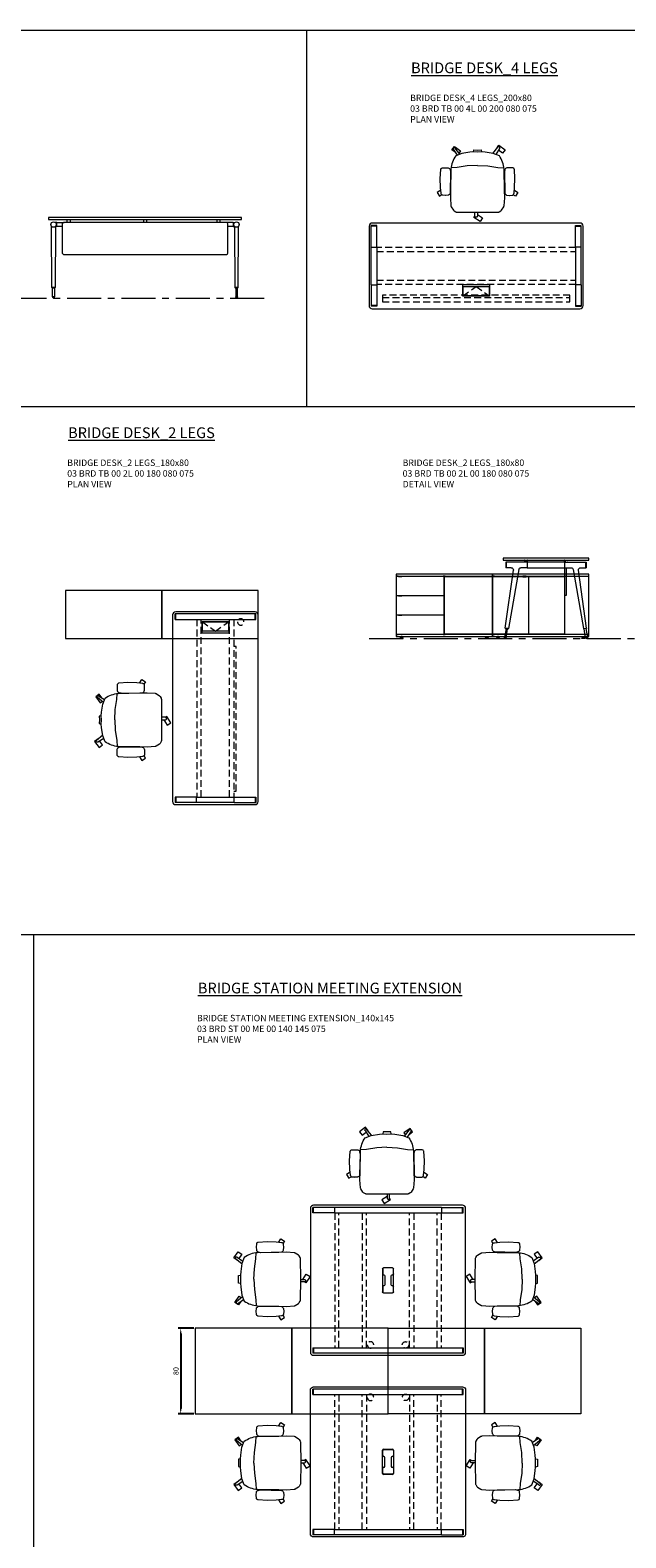
# Model space of a CAD drawing. Units: millimetres. Extents: x 3389 to 38715, y -5617 to 2137.
# Drawn here: x 9497 to 10053, y 730 to 2137 of the extents above; entities that cross this region are included whole.
import ezdxf

# ---------------------------------------------------------------- set-up
doc = ezdxf.new("R2010")
doc.units = ezdxf.units.MM
doc.linetypes.add('CENTER', pattern=[50.8, 31.75, -6.35, 6.35, -6.35])
doc.linetypes.add('HIDDEN', pattern=[9.525, 6.35, -3.175])
for name, color, linetype, lineweight in [('Düz_Çizgi_Addo', 7, 'Continuous', 20), ('Eksen_Addo', 1, 'CENTER', 5), ('Kesik_Çizgi_Addo', 7, 'HIDDEN', 5), ('Referans_Addo', 5, 'Continuous', 5), ('Yazı_Addo', 3, 'Continuous', 5)]:
    doc.layers.add(name, color=color, linetype=linetype, lineweight=lineweight)
doc.layers.add('olcu', color=1, linetype='Continuous')
doc.styles.get("Standard").update_dxf_attribs({"font": 'arial.ttf'})
doc.dimstyles.new('ISO-25', dxfattribs={"dimscale": 2, "dimtxt": 2.5, "dimasz": 2.5, "dimexe": 1.25, "dimexo": 0.625, "dimtad": 1, "dimtxsty": 'Standard', "dimcen": 2.5, "dimadec": 0, "dimazin": 0, "dimtfac": 1, "dimtmove": 0, "dimatfit": 3, "dimfxl": 1, "dimarcsym": 0})

# ---------------------------------------------------------------- blocks, each defined once
blk = doc.blocks.new('O-Live_Addo')
at = {"layer": 'Düz_Çizgi_Addo'}
for p, q in [((-21.3, 58.8), (-17.7, 53.3)), ((-20.8, 60.2), (-21, 60)), ((-15.1, 54.3), (-19.7, 60)), ((15.6, 55), (20.3, 60.8)), ((21.8, 59.4), (18.3, 54)), ((21.4, 61), (21.4, 61)), ((-8.4, 43.3), (-17.8, 41.9)), ((1.3, 43.8), (-8.4, 43.3)), ((1.3, 43.8), (10.9, 43.3)), ((10.9, 43.3), (20.3, 41.9)), ((-17.8, 41.9), (-23.4, 41.5)), ((20.3, 41.9), (26, 41.5))]:
    blk.add_line(p, q, dxfattribs=at)
blk.add_lwpolyline([(-2.6, 56.3), (-2.2, 58.2), (1.3, 58.1), (4.7, 58.2), (5.1, 56.3), (1.3, 56.2), (-2.6, 56.3), (-5.9, 56), (-13.5, 54.9), (-19.1, 52.7, 0.129038), (-23.5, 40.4), (-23.9, 20.4), (-24.1, 13.4), (-23.6, 6.1, 0.123303), (-23.3, 5.2), (-21.2, 2, 0.122815), (-20.5, 1.3), (-19, 0.4, 0.127962), (-18.1, 0.2), (1.3, 0), (20.7, 0.2, 0.127962), (21.5, 0.4), (23.1, 1.3, 0.122815), (23.8, 2), (25.8, 5.2, 0.123303), (26.1, 6.1), (26.7, 13.4), (26.4, 20.4), (26.1, 40.4, 0.129038), (21.7, 52.7), (16, 54.9), (8.4, 56), (5.1, 56.3)], format="xyb", dxfattribs=at)
for points in [[(-19.4, 55.9), (-22.7, 58.2), (-20.3, 61.5), (-14.6, 57.4), (-16, 55.4)], [(19, 59.2), (18.9, 59.2), (21.3, 62.5), (27, 58.4), (24.6, 55.1), (20.8, 57.9)], [(-33.1, 20.7), (-36.5, 18.5), (-34.3, 15.1), (-32.2, 16.5)], [(35.7, 20.6), (39, 18.5), (36.8, 15.1), (34.7, 16.4)], [(1.2, -2.1), (6.1, -5.2), (3.9, -8.7), (-2, -4.9), (-1.2, -3.6)]]:
    blk.add_lwpolyline(points, dxfattribs=at)
for points in [[(-24.2, 18, -0.258394), (-25, 16.6), (-25.6, 16.3, -0.105055), (-26.2, 16), (-28.4, 15.8, -0.049513), (-28.7, 15.8), (-31.1, 16, -0.15049), (-32, 16.3), (-32.3, 16.5), (-32.6, 17.1, -0.096943), (-32.8, 17.8), (-33.4, 23), (-33.7, 31.4), (-33.1, 39.8, -0.115041), (-32.9, 40.5), (-32.6, 41), (-31.7, 41.4), (-28.6, 41.5), (-26.1, 41.4, -0.211678), (-24.9, 40.8), (-24.6, 40.4, -0.129199), (-24.2, 39.7), (-23.9, 37.8, -0.051041), (-23.8, 37.5)], [(26.8, 18, 0.258394), (27.6, 16.6), (28.1, 16.3, 0.105055), (28.8, 16), (30.9, 15.8, 0.049513), (31.2, 15.8), (33.7, 16, 0.15049), (34.6, 16.3), (34.8, 16.5), (35.2, 17.1, 0.096943), (35.4, 17.8), (35.9, 23), (36.2, 31.4), (35.7, 39.8, 0.115041), (35.5, 40.5), (35.2, 41), (34.3, 41.4), (31.1, 41.5), (28.6, 41.4, 0.211678), (27.4, 40.8), (27.1, 40.4, 0.129199), (26.8, 39.7), (26.4, 37.8, 0.051041), (26.4, 37.5)], [(0.1, -4.6), (-0.1, -4.6, -0.414214), (-1.2, -3.5), (-1.2, 0), (1.2, 0), (1.2, -3.5, -0.414214)]]:
    blk.add_lwpolyline(points, format="xyb", close=True, dxfattribs=at)
for centre, radius, start, end in [((-20.6, 59.3), 0.84, 120.6467, 212.6189), ((-20.3, 59.5), 0.84, 38.5722, 120.6467), ((21, 60.3), 0.84, 59.3533, 141.4278), ((20.9, 60), 1.12, 327.3811, 59.3533)]:
    blk.add_arc(centre, radius, start, end, dxfattribs=at)
blk = doc.blocks.new('03 BRD TB 00 4L 00 180 080 075_Front')
at = {"layer": 'Düz_Çizgi_Addo'}
for p, q in [((-87, -65.2), (-87.4, -8.2)), ((-82.4, -4.4), (-83.9, -4.4)), ((-83.5, -8.2), (-83.9, -65.2)), ((-82.4, -8.4), (-83.5, -8.4)), ((-82.4, -4.4), (-75.5, -4.4)), ((-82.4, -8.4), (-82.4, -4.4)), ((-77.5, -8.4), (-82.4, -8.4)), ((-77.5, -6.4), (-77.5, -32.4)), ((75.5, -4.4), (-75.5, -4.4)), ((-73, -1.8), (-73, -4.4)), ((-70, -1.8), (-70, -4.4)), ((-1.5, -1.8), (-1.5, -4.4)), ((1.5, -1.8), (1.5, -4.4)), ((67, -1.8), (67, -4.4)), ((70, -1.8), (70, -4.4)), ((82.4, -4.4), (75.5, -4.4)), ((77.5, -32.4), (77.5, -6.4)), ((82.4, -8.4), (77.5, -8.4)), ((82.4, -4.4), (82.4, -8.4)), ((82.4, -4.4), (83.9, -4.4)), ((82.4, -8.4), (83.5, -8.4)), ((83.5, -8.2), (83.9, -65.2)), ((87, -65.2), (87.4, -8.2)), ((-75.5, -34.4), (75.5, -34.4)), ((-86.8, -65.6), (-87, -65.2)), ((-87, -65.2), (-83.9, -65.2)), ((-83.9, -65.2), (-87, -65.2)), ((-84.1, -65.6), (-86.8, -65.6)), ((-86.3, -65.6), (-84.7, -65.6)), ((-86.3, -74), (-86.3, -65.6)), ((-84.7, -65.6), (-84.7, -74)), ((-83.9, -65.2), (-84.1, -65.6)), ((83.9, -65.2), (87, -65.2)), ((83.9, -65.2), (84.1, -65.6)), ((87, -65.2), (83.9, -65.2)), ((84.1, -65.6), (86.8, -65.6)), ((86.3, -65.6), (84.7, -65.6)), ((84.7, -65.6), (84.7, -74)), ((86.3, -74), (86.3, -65.6)), ((86.8, -65.6), (87, -65.2)), ((-84.7, -74), (-86.3, -74)), ((-86.3, -74), (-86.3, -74.2)), ((-84.7, -74), (-86.3, -74)), ((-84.7, -74.2), (-84.7, -74)), ((84.7, -74), (86.3, -74)), ((84.7, -74.2), (84.7, -74)), ((84.7, -74), (86.3, -74)), ((86.3, -74), (86.3, -74.2))]:
    blk.add_line(p, q, dxfattribs=at)
blk.add_lwpolyline([(-90, -1.8), (90, -1.8), (90, 0), (-90, 0)], close=True, dxfattribs=at)
for centre, major_axis, ratio, start_param, end_param in [((-85.4, -6.4), (-1.8, 1.8), 1, 3.926991, 10.210176), ((-88.4, -8.3), (0.707, 0.707), 1, 5.506342, 6.063683), ((-82.5, -8.3), (0.707, 0.707), 1, 1.790272, 2.347514), ((-75.5, -6.4), (1.41, 1.41), 1, 0.785398, 2.356194), ((75.5, -6.4), (-1.41, 1.41), 1, 3.926991, 5.497787), ((85.4, -6.4), (1.8, 1.8), 1, 5.497787, 11.780972), ((82.5, -8.3), (-0.707, 0.707), 1, 3.935671, 4.492913), ((88.4, -8.3), (-0.707, 0.707), 1, 0.219502, 0.776843), ((-75.5, -32.4), (1.41, 1.41), 1, 2.356194, 3.926991), ((75.5, -32.4), (-1.41, 1.41), 1, 2.356194, 3.926991), ((-85.5, -74.2), (-0.566, 0.566), 0.999996, 0.785392, 3.926993), ((85.5, -74.2), (0.566, 0.566), 0.999996, 2.356192, 5.497793)]:
    blk.add_ellipse(centre, major_axis=major_axis, ratio=ratio, start_param=start_param, end_param=end_param, dxfattribs=at)
blk = doc.blocks.new('03 BRD TB 00 4L 00 200 080 075_Plan')
at = {"layer": 'Düz_Çizgi_Addo'}
for p, q in [((97, 0), (-97, 0)), ((-100, -3), (-100, -77)), ((-98, -22.4), (-98, -2.4)), ((-92.9, -2.4), (-98, -2.4)), ((-92.9, -2.9), (-97.9, -2.9)), ((-92.9, -22.4), (-92.9, -2.4)), ((92.9, -2.4), (97.9, -2.4)), ((92.9, -22.4), (92.9, -2.4)), ((92.9, -2.9), (98, -2.9)), ((98, -22.4), (98, -2.4)), ((100, -77), (100, -3)), ((-98, -22.4), (-92.9, -22.4)), ((-98, -22.4), (-92.9, -22.4)), ((-98, -57.6), (-98, -22.4)), ((-92.9, -22.4), (-92.9, -57.6)), ((98, -22.4), (92.9, -22.4)), ((97.9, -22.4), (92.9, -22.4)), ((92.9, -22.4), (92.9, -57.6)), ((98, -57.6), (98, -22.4)), ((-98, -57.6), (-92.9, -57.6)), ((-98, -57.6), (-98, -77.6)), ((-97.9, -57.6), (-92.9, -57.6)), ((-92.9, -57.6), (-92.9, -77.6)), ((92.9, -57.6), (92.9, -77.6)), ((98, -57.6), (92.9, -57.6)), ((97.9, -57.6), (92.9, -57.6)), ((98, -57.6), (98, -77.6)), ((-92.9, -77.1), (-98, -77.1)), ((-92.9, -77.6), (-97.9, -77.6)), ((-97, -80), (97, -80)), ((92.9, -77.1), (97.9, -77.1)), ((92.9, -77.6), (98, -77.6))]:
    blk.add_line(p, q, dxfattribs=at)
for points in [[(12.5, -57.3), (12.5, -68.3), (-12.5, -68.3), (-12.5, -57.3)], [(12.2, -59.3), (12.2, -68), (-12.2, -68), (-12.2, -59.3)]]:
    blk.add_lwpolyline(points, close=True, dxfattribs=at)
for centre, major_axis, start_param, end_param in [((-97, -3), (-2.12, 2.12), -0.785398, 0.785398), ((97, -3), (2.12, 2.12), 5.497787, 7.068583), ((-97, -77), (2.12, 2.12), 2.356194, 3.926991), ((97, -77), (-2.12, 2.12), 2.356194, 3.926991)]:
    blk.add_ellipse(centre, major_axis=major_axis, ratio=1, start_param=start_param, end_param=end_param, dxfattribs=at)
at = {"layer": 'Kesik_Çizgi_Addo'}
for p, q in [((92.9, -22.7), (-92.9, -22.7)), ((-92.9, -26.7), (92.9, -26.7)), ((-92.9, -53.3), (92.9, -53.3)), ((92.9, -57.3), (-92.9, -57.3)), ((-87.5, -67.4), (-87.5, -69.4)), ((87.5, -67.4), (-87.5, -67.4)), ((-87.5, -69.4), (87.5, -69.4)), ((-87.5, -69.4), (-87.5, -73.5)), ((-12.2, -68), (0, -59.3)), ((0, -59.3), (12.2, -68)), ((87.5, -69.4), (87.5, -67.4)), ((87.5, -73.5), (87.5, -69.4)), ((-87.5, -73.5), (87.5, -73.5))]:
    blk.add_line(p, q, dxfattribs=at)
blk = doc.blocks.new('03 SDB BO 00 BG SS 180 045 060_Plan')
at = {"layer": 'Düz_Çizgi_Addo'}
for points in [[(-90.05, 0), (-180.05, 0), (-180.05, 45), (-90.05, 45)], [(0, 0), (-90.05, 0), (-90.05, 45), (0, 45)]]:
    blk.add_lwpolyline(points, close=True, dxfattribs=at)
at = {"layer": 'Kesik_Çizgi_Addo'}
blk.add_circle((-163.7, 15.5), 3, dxfattribs=at)
blk = doc.blocks.new('03 BRD TB 00 2L 00 180 080 075_Plan')
at = {"layer": 'Düz_Çizgi_Addo'}
for p, q in [((37, 0), (-37, 0)), ((-40, -3), (-40, -177)), ((-37.6, -7.1), (-37.6, -2)), ((37.6, -2), (-37.6, -2)), ((-37.6, -7.1), (37.6, -7.1)), ((-37.1, -7.1), (-37.1, -2)), ((-12.5, -9), (12.5, -9)), ((-12.5, -20), (-12.5, -9)), ((-12.2, -9.3), (12.2, -9.3)), ((-12.2, -18), (-12.2, -9.3)), ((12.2, -9.3), (12.2, -18)), ((12.5, -9), (12.5, -20)), ((37.1, -7.1), (37.1, -2)), ((37.6, -7.1), (37.6, -2)), ((40, -177), (40, -3)), ((12.5, -20), (-12.5, -20)), ((12.2, -18), (-12.2, -18)), ((19.3, -32.5), (17.3, -32.5)), ((17.3, -167.5), (19.3, -167.5)), ((-17.6, -172.9), (-37.6, -172.9)), ((-37.6, -172.9), (-37.6, -178)), ((-17.6, -178), (-37.6, -178)), ((-37.1, -172.9), (-37.1, -178)), ((-37, -180), (37, -180)), ((-17.6, -178), (-17.6, -172.9)), ((-17.6, -178), (-17.6, -172.9)), ((-17.6, -172.9), (17.6, -172.9)), ((17.6, -178), (-17.6, -178)), ((17.6, -177.9), (17.6, -172.9)), ((17.6, -178), (17.6, -172.9)), ((17.6, -172.9), (37.6, -172.9)), ((17.6, -178), (37.6, -178)), ((37.1, -172.9), (37.1, -178)), ((37.6, -172.9), (37.6, -178))]:
    blk.add_line(p, q, dxfattribs=at)
for centre, major_axis, start_param, end_param in [((-37, -3), (-2.12, 2.12), 5.497787, 7.068583), ((37, -3), (-2.12, -2.12), 2.356194, 3.926991), ((-37, -177), (-2.12, -2.12), -0.785398, 0.785398), ((37, -177), (-2.12, 2.12), 2.356194, 3.926991)]:
    blk.add_ellipse(centre, major_axis=major_axis, ratio=1, start_param=start_param, end_param=end_param, dxfattribs=at)
at = {"layer": 'Kesik_Çizgi_Addo'}
for p, q in [((-17.3, -7.1), (-17.3, -172.9)), ((-13.3, -172.9), (-13.3, -7.1)), ((-12.2, -9.3), (0, -18)), ((0, -18), (12.2, -9.3)), ((13.3, -172.9), (13.3, -7.1)), ((17.3, -7.1), (17.3, -172.9)), ((19.3, -167.5), (19.3, -32.5))]:
    blk.add_line(p, q, dxfattribs=at)
blk = doc.blocks.new('03 BRD TB 00 2L 00 180 080 075_Side')
at = {"layer": 'Düz_Çizgi_Addo'}
for p, q in [((-38, -65.2), (-30.4, -11.2)), ((-17.6, -3.8), (-37.6, -3.8)), ((-37.6, -3.8), (-37.6, -8.9)), ((-32.4, -8.9), (-37.6, -8.9)), ((-37.1, -3.8), (-37.1, -8.9)), ((-25.3, -10.6), (-35, -65.7)), ((-17.6, -8.9), (-23.4, -8.9)), ((-20.3, -2), (-20.3, -2.1)), ((-20.1, -2.3), (-19.1, -2.3)), ((-19.1, -2.3), (-19, -2.3)), ((-19, -2.3), (-19, -2.3)), ((-19, -2.3), (-18, -2.3)), ((-17.8, -2.5), (-17.8, -3.8)), ((17.6, -3.8), (-17.6, -3.8)), ((-17.6, -3.8), (-17.6, -8.9)), ((-17.6, -8.9), (17.6, -8.9)), ((-17.3, -3.8), (-17.3, -2)), ((17.3, -3.8), (17.3, -2)), ((17.3, -8.9), (17.3, -34.4)), ((17.6, -8.9), (17.6, -3.8)), ((17.6, -3.8), (37.6, -3.8)), ((17.6, -8.9), (23.4, -8.9)), ((17.8, -2.5), (17.8, -3.8)), ((19, -2.3), (18, -2.3)), ((19.1, -2.3), (19, -2.3)), ((19, -2.3), (19, -2.3)), ((20.1, -2.3), (19.1, -2.3)), ((19.3, -34.4), (19.3, -8.9)), ((20.3, -2), (20.3, -2.1)), ((25.3, -10.6), (35, -65.7)), ((38, -65.2), (30.4, -11.2)), ((32.4, -8.9), (37.6, -8.9)), ((37.1, -3.8), (37.1, -8.9)), ((37.6, -3.8), (37.6, -8.9)), ((17.3, -34.4), (19.3, -34.4)), ((-37.3, -65.7), (-38.7, -74.1)), ((-38, -65.2), (-37.8, -65.6)), ((-35, -65.7), (-38, -65.2)), ((-37.8, -65.6), (-38, -65.2)), ((-37.8, -65.6), (-35.3, -66)), ((-37.1, -74.3), (-35.8, -66)), ((-35.3, -66), (-35, -65.7)), ((-35, -65.7), (-35.3, -66)), ((35, -65.7), (38, -65.2)), ((35.3, -66), (35, -65.7)), ((35, -65.7), (35.3, -66)), ((37.8, -65.6), (35.3, -66)), ((37.1, -74.3), (35.8, -66)), ((37.3, -65.7), (38.7, -74.1)), ((38, -65.2), (37.8, -65.6)), ((37.8, -65.6), (38, -65.2)), ((-38.7, -74.1), (-37.1, -74.3)), ((38.7, -74.1), (37.1, -74.3))]:
    blk.add_line(p, q, dxfattribs=at)
blk.add_lwpolyline([(-40, -1.8), (40, -1.8), (40, 0), (-40, 0)], close=True, dxfattribs=at)
for centre, start, end in [((-20.1, -2), 90, 180), ((-20.1, -2.1), 180, 270), ((-18, -2.5), 0, 90), ((-17.5, -2), 0, 90), ((17.5, -2), 90, 180), ((18, -2.5), 90, 180), ((20.1, -2), 0, 90), ((20.1, -2.1), 270, 0)]:
    blk.add_arc(centre, 0.2, start, end, dxfattribs=at)
at = {"layer": 'Düz_Çizgi_Addo', "extrusion": (0, 0, -1)}
for centre, major_axis, start_param, end_param in [((-32.4, -10.9), (1.41, 1.41), -0.785398, 0.924812), ((-23.4, -10.9), (-1.41, 1.41), 5.671617, 7.068583), ((23.4, -10.9), (1.41, 1.41), -0.785398, 0.611569), ((32.4, -10.9), (-1.41, 1.41), 5.358374, 7.068583), ((-37.9, -74.2), (-0.566, 0.566), 2.513274, 5.654867), ((37.9, -74.2), (-0.566, 0.566), 2.199115, 5.340708)]:
    blk.add_ellipse(centre, major_axis=major_axis, ratio=1, start_param=start_param, end_param=end_param, dxfattribs=at)
blk = doc.blocks.new('03 SDB ST 00 BH DS 180 080 060_Plan')
at = {"layer": 'Düz_Çizgi_Addo'}
for points in [[(-90.05, 0), (-180.05, 0), (-180.05, 80), (-90.05, 80)], [(0, 0), (-90.05, 0), (-90.05, 80), (0, 80)]]:
    blk.add_lwpolyline(points, close=True, dxfattribs=at)
at = {"layer": 'Kesik_Çizgi_Addo'}
for centre in [(-163.7, 64.5), (-163.7, 15.5)]:
    blk.add_circle(centre, 3, dxfattribs=at)
blk = doc.blocks.new('*D122')
at = {"layer": 'Defpoints', "color": 0, "transparency": 16777216}
for p in [(9651, 926), (9637.4, 846), (9651, 846)]:
    blk.add_point(p, dxfattribs=at)
at = {"layer": 'olcu', "color": 0, "lineweight": -2, "transparency": 16777216}
for p, q in [((9649.8, 926), (9634.9, 926)), ((9637.4, 921), (9637.4, 851)), ((9649.8, 846), (9634.9, 846))]:
    blk.add_line(p, q, dxfattribs=at)
at = {"layer": 'olcu', "color": 0, "transparency": 16777216}
for points in [[(9636.6, 921), (9638.2, 921), (9637.4, 926)], [(9636.6, 851), (9638.2, 851), (9637.4, 846)]]:
    blk.add_solid(points, dxfattribs=at)
at = {"layer": 'olcu', "color": 0, "transparency": 16777216, "insert": (9633.6, 886), "char_height": 5, "attachment_point": 5, "rotation": 90}
blk.add_mtext('80', dxfattribs=at)
blk = doc.blocks.new('03 BRD ST 00 ME 00 140 145 075_Plan')
at = {"layer": 'Düz_Çizgi_Addo'}
for p, q in [((-69.5, 0), (69.5, 0)), ((-72.5, -137), (-72.5, -3)), ((-70.1, -7.1), (-70.1, -2)), ((70.1, -2), (-70.1, -2)), ((-70.1, -7.1), (70.1, -7.1)), ((-69.6, -7.1), (-69.6, -2)), ((69.6, -7.1), (69.6, -2)), ((70.1, -7.1), (70.1, -2)), ((72.5, -3), (72.5, -137)), ((-5.2, -80.8), (-5.2, -59.1)), ((-5, -64.1), (-5, -59.3)), ((-4.3, -58.2), (4.3, -58.2)), ((-4.1, -58.4), (4.1, -58.4)), ((-3.8, -65), (-4.1, -65)), ((-2.9, -74.1), (-2.9, -65.9)), ((2.9, -65.9), (2.9, -74.1)), ((4.1, -65), (3.8, -65)), ((5, -59.3), (5, -64.1)), ((5.2, -59.1), (5.2, -80.8)), ((-5, -80.6), (-5, -75.9)), ((4.3, -81.7), (-4.3, -81.7)), ((-4.1, -75), (-3.8, -75)), ((4.1, -81.5), (-4.1, -81.5)), ((3.8, -75), (4.1, -75)), ((5, -75.9), (5, -80.6)), ((-70.1, -132.9), (-70.1, -138)), ((-50.1, -132.9), (-70.1, -132.9)), ((-50.1, -138), (-70.1, -138)), ((-69.6, -132.9), (-69.6, -138)), ((69.5, -140), (-69.5, -140)), ((-50.1, -138), (-50.1, -132.9)), ((-50.1, -137.9), (-50.1, -132.9)), ((-50.1, -132.9), (50.1, -132.9)), ((50.1, -138), (-50.1, -138)), ((50.1, -132.9), (70.1, -132.9)), ((50.1, -138), (50.1, -132.9)), ((50.1, -137.9), (50.1, -132.9)), ((50.1, -138), (70.1, -138)), ((69.6, -132.9), (69.6, -138)), ((70.1, -132.9), (70.1, -138))]:
    blk.add_line(p, q, dxfattribs=at)
for centre, start, end in [((-4.3, -59.1), 90, 180), ((-4.1, -59.3), 90, 180), ((-4.1, -64.1), 180, 270), ((-3.8, -65.9), 0, 90), ((3.8, -65.9), 90, 180), ((4.1, -59.3), 0, 90), ((4.1, -64.1), 270, 0), ((4.3, -59.1), 0, 90), ((-4.3, -80.8), 180, 270), ((-4.1, -75.9), 90, 180), ((-4.1, -80.6), 180, 270), ((-3.8, -74.1), 270, 0), ((3.8, -74.1), 180, 270), ((4.1, -75.9), 0, 90), ((4.1, -80.6), 270, 0), ((4.3, -80.8), 270, 0)]:
    blk.add_arc(centre, 0.9, start, end, dxfattribs=at)
at = {"layer": 'Düz_Çizgi_Addo', "extrusion": (0, 0, -1)}
for centre, major_axis, start_param, end_param in [((-69.5, -3), (-2.12, 2.12), -0.785398, 0.785398), ((69.5, -3), (-2.12, -2.12), 2.356194, 3.926991), ((-69.5, -137), (-2.12, -2.12), 5.497787, 7.068583), ((69.5, -137), (-2.12, 2.12), 2.356194, 3.926991)]:
    blk.add_ellipse(centre, major_axis=major_axis, ratio=1, start_param=start_param, end_param=end_param, dxfattribs=at)
at = {"layer": 'Kesik_Çizgi_Addo'}
for p, q in [((-49.8, -132.9), (-49.8, -7.1)), ((-45.8, -7.1), (-45.8, -132.9)), ((-24.2, -132.9), (-24.2, -7.1)), ((-20.2, -7.1), (-20.2, -132.9)), ((20.2, -7.1), (20.2, -132.9)), ((24.2, -132.9), (24.2, -7.1)), ((45.8, -7.1), (45.8, -132.9)), ((49.8, -132.9), (49.8, -7.1))]:
    blk.add_line(p, q, dxfattribs=at)
blk = doc.blocks.new('03 SDB BO 00 BG SS 180 045 060_Front')
at = {"layer": 'Düz_Çizgi_Addo'}
for points in [[(-180, -1.8), (-90, -1.8), (-90, 0), (-180, 0)], [(-90, -1.8), (0, -1.8), (0, 0), (-90, 0)], [(-174.7, -2.4), (-177.7, -2.4), (-177.7, -1.9), (-174.7, -1.9)], [(-129.7, -2.4), (-132.7, -2.4), (-132.7, -1.9), (-129.7, -1.9)], [(-61.5, -2.4), (-58.5, -2.4), (-58.5, -1.9), (-61.5, -1.9)], [(-50.9, -2.4), (-53.9, -2.4), (-53.9, -1.9), (-50.9, -1.9)], [(-22.3, -56.3), (-22.3, -1.8), (-0.1, -1.8), (-0.1, -56.3)], [(-174.7, -20.4), (-177.7, -20.4), (-177.7, -20), (-174.7, -20)], [(-174.7, -38.5), (-177.7, -38.5), (-177.7, -38), (-174.7, -38)], [(-180, -58.1), (-90, -58.1), (-90, -56.3), (-180, -56.3)], [(-176.4, -59.6), (-173.4, -59.6), (-174.4, -59.1), (-175.4, -59.1)], [(-176.4, -60.1), (-173.4, -60.1), (-173.4, -59.6), (-176.4, -59.6)], [(-174.4, -59.1), (-174.4, -58.1), (-175.4, -58.1), (-175.4, -59.1)], [(-93.7, -59.6), (-96.7, -59.6), (-95.7, -59.1), (-94.7, -59.1)], [(-93.7, -60.1), (-96.7, -60.1), (-96.7, -59.6), (-93.7, -59.6)], [(-95.7, -59.1), (-95.7, -58.1), (-94.7, -58.1), (-94.7, -59.1)], [(-90, -58.1), (0, -58.1), (0, -56.3), (-90, -56.3)], [(-86.3, -59.6), (-83.3, -59.6), (-84.3, -59.1), (-85.3, -59.1)], [(-86.3, -60.1), (-83.3, -60.1), (-83.3, -59.6), (-86.3, -59.6)], [(-84.3, -59.1), (-84.3, -58.1), (-85.3, -58.1), (-85.3, -59.1)], [(-3.6, -59.6), (-6.6, -59.6), (-5.6, -59.1), (-4.6, -59.1)], [(-3.6, -60.1), (-6.6, -60.1), (-6.6, -59.6), (-3.6, -59.6)], [(-5.6, -59.1), (-5.6, -58.1), (-4.6, -58.1), (-4.6, -59.1)]]:
    blk.add_lwpolyline(points, close=True, dxfattribs=at)
for points in [[(-178.1, -2.1), (-178.1, -1.8), (-179.9, -1.8), (-179.9, -56.3), (-178.1, -56.3), (-178.1, -56)], [(-177.7, -2.1), (-179.9, -2.1), (-179.9, -19.9), (-135.2, -19.9), (-135.2, -2.1), (-174.7, -2.1)], [(-134.1, -2.1), (-134.1, -1.8), (-135.9, -1.8), (-135.9, -2.1)], [(-129.7, -2.1), (-90.2, -2.1), (-90.2, -56), (-134.9, -56), (-134.9, -2.1), (-132.7, -2.1)], [(-91.9, -2.1), (-91.9, -1.8), (-90.1, -1.8), (-90.1, -56.3), (-91.9, -56.3), (-91.9, -56)], [(-88.1, -2.1), (-88.1, -1.8), (-89.9, -1.8), (-89.9, -56.3), (-88.1, -56.3), (-88.1, -56)], [(-58.5, -2.1), (-56.3, -2.1), (-56.3, -56), (-89.8, -56), (-89.8, -2.1), (-61.5, -2.1)], [(-50.9, -2.1), (-22.6, -2.1), (-22.6, -56), (-56.1, -56), (-56.1, -2.1), (-53.9, -2.1)], [(-177.7, -20.1), (-179.9, -20.1), (-179.9, -37.9), (-135.2, -37.9), (-135.2, -20.1), (-174.7, -20.1)], [(-178.1, -20.1), (-178.1, -19.9)], [(-135.9, -19.9), (-135.9, -20.1)], [(-177.7, -38.2), (-179.9, -38.2), (-179.9, -56), (-135.2, -56), (-135.2, -38.2), (-174.7, -38.2)], [(-178.1, -38.2), (-178.1, -37.9)], [(-135.9, -37.9), (-135.9, -38.2)], [(-135.9, -56), (-135.9, -56.3), (-134.1, -56.3), (-134.1, -56)]]:
    blk.add_lwpolyline(points, dxfattribs=at)

msp = doc.modelspace()

# ---------------------------------------------------------------- linework, layer by layer
at = {"layer": 'Eksen_Addo'}
for p, q in [((9378.809, 1887.391), (9719.059, 1887.391)), ((9378.809, 1887.391), (9719.059, 1887.391)), ((9813.585, 1569.608), (10308.585, 1569.608))]:
    msp.add_line(p, q, dxfattribs=at)
at = {"layer": 'Referans_Addo'}
for p, q in [((3389.178, 2137.369), (13942.406, 2137.369)), ((9754.985, 2137.369), (9754.985, 1786.221)), ((3389.178, 1786.221), (15426.96, 1786.221)), ((3389.178, 1293.558), (21721.184, 1293.558)), ((9499.846, 1293.558), (9499.846, -457.085))]:
    msp.add_line(p, q, dxfattribs=at)

# ---------------------------------------------------------------- block references
for name, p in [('O-Live_Addo', (9913.369, 1967.391)), ('03 SDB BO 00 BG SS 180 045 060_Front', (10018.585, 1629.708)), ('03 SDB ST 00 BH DS 180 080 060_Plan', (10011.109, 845.981)), ('03 BRD ST 00 ME 00 140 145 075_Plan', (9831.059, 871.231))]:
    msp.add_blockref(name, p)
at = {"xscale": -1}
for name, p in [('03 SDB BO 00 BG SS 180 045 060_Plan', (9529.783, 1569.608)), ('O-Live_Addo', (9831.368, 1051.039)), ('03 SDB ST 00 BH DS 180 080 060_Plan', (9651.009, 845.981))]:
    msp.add_blockref(name, p, dxfattribs=at)
for name, p, rotation in [('O-Live_Addo', (9619.525, 1494.916), 90), ('03 BRD ST 00 ME 00 140 145 075_Plan', (9831.059, 900.731), 180), ('O-Live_Addo', (9912.618, 970.423), 270), ('O-Live_Addo', (9749.501, 801.539), 90)]:
    msp.add_blockref(name, p, dxfattribs=dict(at, rotation=rotation))
for p, rotation in [((9749.501, 970.423), 90.00000000000001), ((9912.618, 801.539), 270)]:
    msp.add_blockref('O-Live_Addo', p, dxfattribs=dict(rotation=rotation))
at = {"layer": 'Düz_Çizgi_Addo'}
for name, p in [('03 BRD TB 00 4L 00 180 080 075_Front', (9604.059, 1962.391)), ('03 BRD TB 00 4L 00 200 080 075_Plan', (9913.369, 1957.391)), ('03 BRD TB 00 2L 00 180 080 075_Side', (9978.585, 1644.608)), ('03 BRD TB 00 2L 00 180 080 075_Plan', (9669.833, 1594.608))]:
    msp.add_blockref(name, p, dxfattribs=at)

# ---------------------------------------------------------------- texts
at = {"layer": 'Yazı_Addo', "color": 3, "attachment_point": 1}
for s, insert, char_height, width in [('{\\fCentury Gothic|b0|i0|c162|p34;\\LBRIDGE DESK_4 LEGS}', (9852.541, 2107.186), 10, 164.8361), ('{\\fCentury Gothic|b0|i0|c162|p34;BRIDGE DESK_4 LEGS_200x80\\P03 BRD TB 00 4L 00 200 080 075\\PPLAN VIEW}', (9851.754, 2077.186), 6, 164.8361), ('{\\fCentury Gothic|b0|i0|c162|p34;\\LBRIDGE DESK_2 LEGS}', (9532.209, 1766.704), 10, 239.41933), ('{\\fCentury Gothic|b0|i0|c162|p34;BRIDGE DESK_2 LEGS_180x80\\P03 BRD TB 00 2L 00 180 080 075\\PPLAN VIEW}', (9531.423, 1736.704), 6, 164.8361), ('{\\fCentury Gothic|b0|i0|c162|p34;BRIDGE DESK_2 LEGS_180x80\\P03 BRD TB 00 2L 00 180 080 075\\PDETAIL VIEW}', (9844.696, 1736.704), 6, 164.8361), ('{\\fCentury Gothic|b0|i0|c162|p34;\\LBRIDGE STATION MEETING EXTENSION}', (9653.399, 1248.47), 10, 305.43068), ('{\\fCentury Gothic|b0|i0|c162|p34;BRIDGE STATION MEETING EXTENSION_140x145\\fCalibri|b0|i0|c162|p34;\\C256;\\P\\fCentury Gothic|b0|i0|c162|p34;\\C3;03 BRD ST 00 ME 00 140 145 075\\PPLAN VIEW}', (9652.612, 1218.47), 6, 222.33468)]:
    msp.add_mtext(s, dxfattribs=dict(at, insert=insert, char_height=char_height, width=width))

# ---------------------------------------------------------------- dimensions: what is measured, and where the dimension line sits
at = {"layer": 'olcu'}
dim = msp.add_linear_dim(base=(9637.401, 845.981), p1=(9651.009, 925.981), p2=(9651.009, 845.981), angle=90, dimstyle='ISO-25', dxfattribs=at)
dim.commit()
dim.dimension.update_dxf_attribs({"geometry": '*D122', "text_midpoint": (9633.598, 885.981)})

doc.saveas('drawing.dxf')
